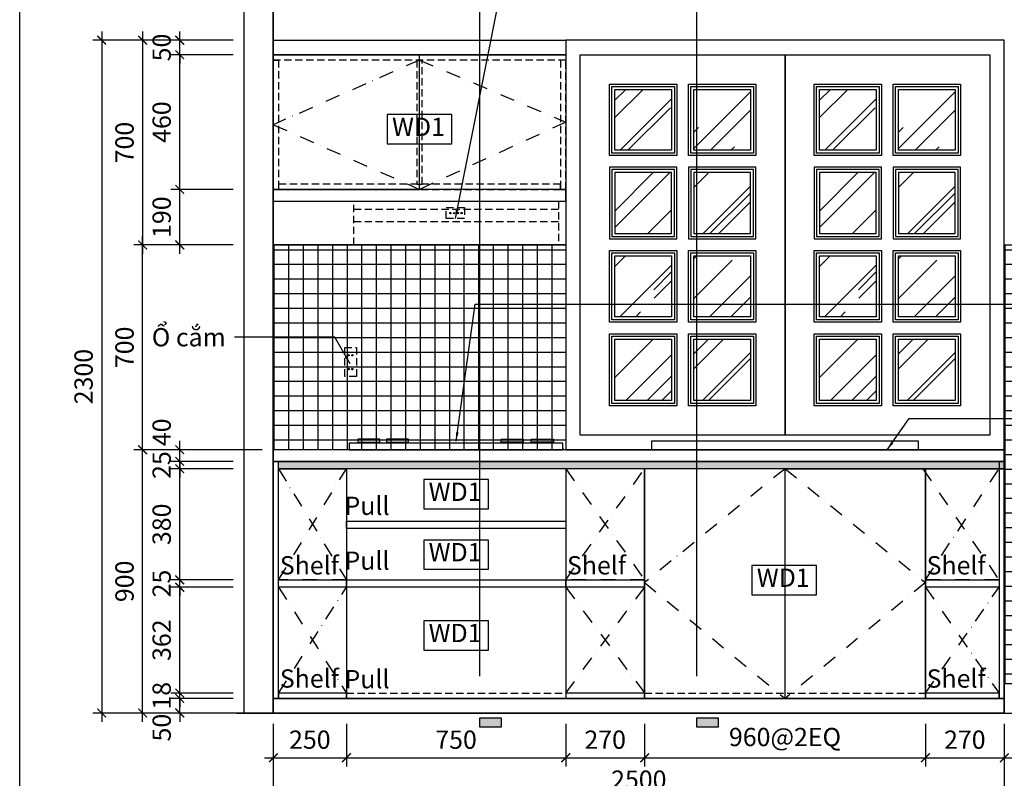
# Model space of a CAD drawing. Units: millimetres. Extents: x -2198 to 217801, y -37915 to 121750.
# Drawn here: x 44357 to 47724, y -35054 to -32461 of the extents above; entities that cross this region are included whole.
import ezdxf
from ezdxf.enums import TextEntityAlignment as Align

# ---------------------------------------------------------------- set-up
doc = ezdxf.new("R2010")
doc.units = ezdxf.units.MM
doc.header["$LTSCALE"] = 100
doc.header["$MEASUREMENT"] = 0
doc.header["$PDMODE"] = 3
for name, pattern in [('CENTER', [2, 1.25, -0.25, 0.25, -0.25]), ('DASHDOT', [1, 0.5, -0.25, 0, -0.25]), ('HIDDEN', [0.375, 0.25, -0.125]), ('PHANTOM', [2.5, 1.25, -0.25, 0.25, -0.25, 0.25, -0.25])]:
    doc.linetypes.add(name, pattern=pattern)
for name, color, linetype in [('A-Dims', 1, 'Continuous'), ('A-Door', 2, 'Continuous'), ('A-Door-Sill', 2, 'Continuous'), ('A-Hatch', 8, 'Continuous'), ('A-Sect-Conc', 7, 'Continuous'), ('A-Sswr-Pipe', 6, 'PHANTOM'), ('A-Symb', 30, 'Continuous'), ('A-Wall', 7, 'Continuous'), ('I-Elev-Medium', 3, 'Continuous'), ('I-Elev-Patt', 8, 'Continuous'), ('I-Elev-Thin', 2, 'Continuous'), ('I-Fur', 23, 'Continuous'), ('I-Symb', 30, 'Continuous'), ('I-Text-VN', 7, 'Continuous')]:
    doc.layers.add(name, color=color, linetype=linetype)
doc.styles.add('DCIC', font='ARIAL.TTF')
doc.styles.add('DCIC-DIM', font='ARIAL.TTF', dxfattribs={"width": 0.8})
doc.styles.add('ICIC', font='ARIAL.TTF')
doc.dimstyles.new('DCIC-25', dxfattribs={"dimscale": 25, "dimtxt": 2.5, "dimasz": 1.2, "dimexe": 1.2, "dimexo": 1.5, "dimgap": 1.2, "dimtad": 1, "dimdec": 0, "dimzin": 12, "dimdsep": 46, "dimtxsty": 'DCIC-DIM', "dimblk1": 'ARCHTICK', "dimblk2": 'ARCHTICK', "dimsah": 1, "dimcen": 1.5, "dimdle": 1.2, "dimclrd": 256, "dimclre": 256, "dimclrt": 7, "dimadec": 3, "dimazin": 3, "dimtm": 1e-09, "dimtfac": 0.416667, "dimtdec": 0, "dimtix": 1, "dimtmove": 2, "dimatfit": 3, "dimfxl": 0, "dimtolj": 1, "dimtzin": 0, "dimlwd": -1, "dimlwe": -1, "dimarcsym": 0})
pattern_1 = [(90, (16327.033, -135596.97), (-50, 1e-14), []), (180, (16327.033, -135596.97), (-1e-14, -50), [])]

# ---------------------------------------------------------------- blocks, each defined once
blk = doc.blocks.new('_ARCHTICK')
at = {"color": 0, "linetype": 'ByBlock', "const_width": 0.15}
blk.add_lwpolyline([(-0.5, -0.5), (0.5, 0.5)], dxfattribs=at)
blk = doc.blocks.new('*D1345')
at = {"layer": 'A-Dims'}
for p, q in [((44776.9, -33960.8), (44776.9, -33200.8)), ((45086.3, -33230.8), (44746.9, -33230.8)), ((45086.3, -33930.8), (44746.9, -33930.8))]:
    blk.add_line(p, q, dxfattribs=at)
at = {"layer": 'Defpoints', "color": 0}
for p in [(44776.9, -33230.8), (45123.8, -33230.8), (45123.8, -33930.8)]:
    blk.add_point(p, dxfattribs=at)
at = {"layer": 'A-Dims', "xscale": 30, "yscale": 30, "zscale": 30}
for p, rotation in [((44776.9, -33230.8), 90), ((44776.9, -33930.8), 270)]:
    blk.add_blockref('_ARCHTICK', p, dxfattribs=dict(at, rotation=rotation))
at = {"layer": 'A-Dims', "color": 7, "insert": (44715, -33580.8), "char_height": 62.5, "attachment_point": 5, "rotation": 90, "style": 'DCIC-DIM'}
blk.add_mtext('\\A1;700', dxfattribs=at)
blk = doc.blocks.new('*D1346')
at = {"layer": 'A-Dims'}
for p, q in [((44903.9, -33260.8), (44903.9, -33010.8)), ((45086.3, -33040.8), (44873.9, -33040.8)), ((45086.3, -33230.8), (44873.9, -33230.8))]:
    blk.add_line(p, q, dxfattribs=at)
at = {"layer": 'Defpoints', "color": 0}
for p in [(44903.9, -33040.8), (45123.8, -33040.8), (45123.8, -33230.8)]:
    blk.add_point(p, dxfattribs=at)
at = {"layer": 'A-Dims', "xscale": 30, "yscale": 30, "zscale": 30}
for p, rotation in [((44903.9, -33040.8), 90), ((44903.9, -33230.8), 270)]:
    blk.add_blockref('_ARCHTICK', p, dxfattribs=dict(at, rotation=rotation))
at = {"layer": 'A-Dims', "color": 7, "insert": (44842, -33135.8), "char_height": 62.5, "attachment_point": 5, "rotation": 90, "style": 'DCIC-DIM'}
blk.add_mtext('\\A1;190', dxfattribs=at)
blk = doc.blocks.new('*D1347')
at = {"layer": 'A-Dims'}
for p, q in [((44903.9, -33070.8), (44903.9, -32550.8)), ((45086.3, -32580.8), (44873.9, -32580.8)), ((45086.3, -33040.8), (44873.9, -33040.8))]:
    blk.add_line(p, q, dxfattribs=at)
at = {"layer": 'Defpoints', "color": 0}
for p in [(44903.9, -32580.8), (45123.8, -32580.8), (45123.8, -33040.8)]:
    blk.add_point(p, dxfattribs=at)
at = {"layer": 'A-Dims', "xscale": 30, "yscale": 30, "zscale": 30}
for p, rotation in [((44903.9, -32580.8), 90), ((44903.9, -33040.8), 270)]:
    blk.add_blockref('_ARCHTICK', p, dxfattribs=dict(at, rotation=rotation))
at = {"layer": 'A-Dims', "color": 7, "insert": (44842, -32810.8), "char_height": 62.5, "attachment_point": 5, "rotation": 90, "style": 'DCIC-DIM'}
blk.add_mtext('\\A1;460', dxfattribs=at)
blk = doc.blocks.new('*D1348')
at = {"layer": 'A-Dims'}
for p, q in [((44903.9, -32530.8), (44903.9, -32500.8)), ((45086.3, -32530.8), (44873.9, -32530.8)), ((44903.9, -32580.8), (44903.9, -32530.8)), ((45086.3, -32580.8), (44873.9, -32580.8)), ((44903.9, -32580.8), (44903.9, -32610.8))]:
    blk.add_line(p, q, dxfattribs=at)
at = {"layer": 'Defpoints', "color": 0}
for p in [(44903.9, -32530.8), (45123.8, -32530.8), (45123.8, -32580.8)]:
    blk.add_point(p, dxfattribs=at)
at = {"layer": 'A-Dims', "xscale": 30, "yscale": 30, "zscale": 30}
for p, rotation in [((44903.9, -32530.8), 270), ((44903.9, -32580.8), 90)]:
    blk.add_blockref('_ARCHTICK', p, dxfattribs=dict(at, rotation=rotation))
at = {"layer": 'A-Dims', "color": 7, "insert": (44842, -32555.8), "char_height": 62.5, "attachment_point": 5, "rotation": 90, "style": 'DCIC-DIM'}
blk.add_mtext('\\A1;50', dxfattribs=at)
blk = doc.blocks.new('*D1349')
at = {"layer": 'A-Dims'}
for p, q in [((44776.9, -32500.8), (44776.9, -33260.8)), ((45086.3, -32530.8), (44746.9, -32530.8)), ((45086.3, -33230.8), (44746.9, -33230.8))]:
    blk.add_line(p, q, dxfattribs=at)
at = {"layer": 'Defpoints', "color": 0}
for p in [(45123.8, -32530.8), (44776.9, -33230.8), (45123.8, -33230.8)]:
    blk.add_point(p, dxfattribs=at)
at = {"layer": 'A-Dims', "xscale": 30, "yscale": 30, "zscale": 30}
for p, rotation in [((44776.9, -32530.8), 90), ((44776.9, -33230.8), 270)]:
    blk.add_blockref('_ARCHTICK', p, dxfattribs=dict(at, rotation=rotation))
at = {"layer": 'A-Dims', "color": 7, "insert": (44715, -32880.8), "char_height": 62.5, "attachment_point": 5, "rotation": 90, "style": 'DCIC-DIM'}
blk.add_mtext('\\A1;700', dxfattribs=at)
blk = doc.blocks.new('*U1334')
h = blk.add_hatch(color=256)
h.paths.add_polyline_path([(0, -5), (0, -7.07), (3.54, -3.54, -0.198912)])
h.paths.add_polyline_path([(3.54, -3.54), (7.07, 0), (3.54, 3.54, -0.198912), (5, 0, -0.198912)])
h.paths.add_polyline_path([(3.54, 3.54), (0, 7.07), (0, 5, -0.198912)])
blk.add_hatch(color=256).paths.add_polyline_path([(0, -135.76), (0, -136.96), (3, -136.96), (3, -135.76)])
for p, q in [((5.5, 0), (-5.5, 0)), ((0, 0), (0, -5.5))]:
    blk.add_line(p, q)
blk.add_lwpolyline([(0, -5), (0, -7.07), (7.07, 0), (0, 7.07), (0, 5)])
blk.add_lwpolyline([(0, -135.76), (0, -136.96), (3, -136.96), (3, -135.76)], close=True)
blk.add_circle((0, 0), 5)
at = {"layer": 'A-Sect-Conc', "linetype": 'CENTER'}
blk.add_line((0, -5), (0, -136.96), dxfattribs=at)
at = {"style": 'ICIC', "flags": 8}
blk.add_attdef('NO', text='', height=2.5, dxfattribs=at).set_placement((0, 2.25), align=Align.MIDDLE)
blk.add_attdef('41', text='', height=2, dxfattribs=at).set_placement((-0.5, -1.8), align=Align.MIDDLE_RIGHT)
blk.add_attdef('01', text='', height=2, dxfattribs=at).set_placement((0.5, -1.8), align=Align.MIDDLE_LEFT)
blk = doc.blocks.new('A$C618B2FA8')
at = {"layer": 'A-Hatch'}
h = blk.add_hatch(dxfattribs=at)
h.set_pattern_fill('AR-RROOF', color=256, scale=200, angle=45, style=0)
h.set_pattern_definition([(45, (-1332, 218), (169.706, 452.55), [3000, -400, 1000, -200]), (45, (-1214.62, 476.8), (-329.51, 46.67), [600, -66, 1200, -150]), (45, (-1381.5, 408.92), (640.639, 830.143), [1600, -280, 800, -200])])
h.paths.add_polyline_path([(-1332, 378.4), (-1332, 168), (-1138, 168), (-1138, 378.4)])
h.paths.add_polyline_path([(-1138, 454.4), (-1138, 662.9), (-1332, 662.9), (-1332, 454.4)])
h.paths.add_polyline_path([(-1138, 738.9), (-1138, 947.5), (-1332, 947.5), (-1332, 738.9)])
h.paths.add_polyline_path([(-1138, 1023.5), (-1138, 1232), (-1332, 1232), (-1332, 1023.5)])
h.paths.add_polyline_path([(-868, 1023.5), (-868, 1232), (-1062, 1232), (-1062, 1023.5)])
h.paths.add_polyline_path([(-1062, 738.9), (-868, 738.9), (-868, 947.5), (-1062, 947.5)])
h.paths.add_polyline_path([(-1062, 662.9), (-1062, 454.4), (-868, 454.4), (-868, 662.9)])
h.paths.add_polyline_path([(-1062, 168), (-868, 168), (-868, 378.4), (-1062, 378.4)])
h = blk.add_hatch(dxfattribs=at)
h.set_pattern_fill('AR-RROOF', color=256, scale=200, angle=45, style=0)
h.set_pattern_definition([(45, (-632, 218), (169.706, 452.55), [3000, -400, 1000, -200]), (45, (-514.62, 476.8), (-329.51, 46.67), [600, -66, 1200, -150]), (45, (-681.5, 408.92), (640.639, 830.143), [1600, -280, 800, -200])])
h.paths.add_polyline_path([(-632, 378.4), (-632, 168), (-438, 168), (-438, 378.4)])
h.paths.add_polyline_path([(-438, 454.4), (-438, 662.9), (-632, 662.9), (-632, 454.4)])
h.paths.add_polyline_path([(-438, 738.9), (-438, 947.5), (-632, 947.5), (-632, 738.9)])
h.paths.add_polyline_path([(-438, 1023.5), (-438, 1232), (-632, 1232), (-632, 1023.5)])
h.paths.add_polyline_path([(-168, 1023.5), (-168, 1232), (-362, 1232), (-362, 1023.5)])
h.paths.add_polyline_path([(-362, 738.9), (-168, 738.9), (-168, 947.5), (-362, 947.5)])
h.paths.add_polyline_path([(-362, 662.9), (-362, 454.4), (-168, 454.4), (-168, 662.9)])
h.paths.add_polyline_path([(-362, 168), (-168, 168), (-168, 378.4), (-362, 378.4)])
at = {"layer": 'A-Door'}
for points in [[(-1350, 1250), (-1120, 1250), (-1120, 1005.5), (-1350, 1005.5)], [(-1080, 1250), (-850, 1250), (-850, 1005.5), (-1080, 1005.5)], [(-650, 1250), (-420, 1250), (-420, 1005.5), (-650, 1005.5)], [(-380, 1250), (-150, 1250), (-150, 1005.5), (-380, 1005.5)], [(-1350, 720.9), (-1120, 720.9), (-1120, 965.5), (-1350, 965.5)], [(-1080, 720.9), (-850, 720.9), (-850, 965.5), (-1080, 965.5)], [(-650, 720.9), (-420, 720.9), (-420, 965.5), (-650, 965.5)], [(-380, 720.9), (-150, 720.9), (-150, 965.5), (-380, 965.5)], [(-1350, 680.9), (-1120, 680.9), (-1120, 436.4), (-1350, 436.4)], [(-1080, 680.9), (-850, 680.9), (-850, 436.4), (-1080, 436.4)], [(-650, 680.9), (-420, 680.9), (-420, 436.4), (-650, 436.4)], [(-380, 680.9), (-150, 680.9), (-150, 436.4), (-380, 436.4)], [(-1350, 396.4), (-1120, 396.4), (-1120, 150), (-1350, 150)], [(-1080, 396.4), (-850, 396.4), (-850, 150), (-1080, 150)], [(-650, 396.4), (-420, 396.4), (-420, 150), (-650, 150)], [(-380, 396.4), (-150, 396.4), (-150, 150), (-380, 150)]]:
    blk.add_lwpolyline(points, close=True, dxfattribs=at)
at = {"layer": 'A-Hatch'}
for points in [[(-1342, 1242), (-1128, 1242), (-1128, 1013.5), (-1342, 1013.5)], [(-1332, 1232), (-1138, 1232), (-1138, 1023.5), (-1332, 1023.5)], [(-1072, 1242), (-858, 1242), (-858, 1013.5), (-1072, 1013.5)], [(-1062, 1232), (-868, 1232), (-868, 1023.5), (-1062, 1023.5)], [(-642, 1242), (-428, 1242), (-428, 1013.5), (-642, 1013.5)], [(-632, 1232), (-438, 1232), (-438, 1023.5), (-632, 1023.5)], [(-372, 1242), (-158, 1242), (-158, 1013.5), (-372, 1013.5)], [(-362, 1232), (-168, 1232), (-168, 1023.5), (-362, 1023.5)], [(-1342, 728.9), (-1128, 728.9), (-1128, 957.5), (-1342, 957.5)], [(-1332, 738.9), (-1138, 738.9), (-1138, 947.5), (-1332, 947.5)], [(-1072, 728.9), (-858, 728.9), (-858, 957.5), (-1072, 957.5)], [(-1062, 738.9), (-868, 738.9), (-868, 947.5), (-1062, 947.5)], [(-642, 728.9), (-428, 728.9), (-428, 957.5), (-642, 957.5)], [(-632, 738.9), (-438, 738.9), (-438, 947.5), (-632, 947.5)], [(-372, 728.9), (-158, 728.9), (-158, 957.5), (-372, 957.5)], [(-362, 738.9), (-168, 738.9), (-168, 947.5), (-362, 947.5)], [(-1342, 672.9), (-1128, 672.9), (-1128, 444.4), (-1342, 444.4)], [(-1332, 662.9), (-1138, 662.9), (-1138, 454.4), (-1332, 454.4)], [(-1072, 672.9), (-858, 672.9), (-858, 444.4), (-1072, 444.4)], [(-1062, 662.9), (-868, 662.9), (-868, 454.4), (-1062, 454.4)], [(-642, 672.9), (-428, 672.9), (-428, 444.4), (-642, 444.4)], [(-632, 662.9), (-438, 662.9), (-438, 454.4), (-632, 454.4)], [(-372, 672.9), (-158, 672.9), (-158, 444.4), (-372, 444.4)], [(-362, 662.9), (-168, 662.9), (-168, 454.4), (-362, 454.4)], [(-1342, 388.4), (-1128, 388.4), (-1128, 158), (-1342, 158)], [(-1332, 378.4), (-1138, 378.4), (-1138, 168), (-1332, 168)], [(-1072, 388.4), (-858, 388.4), (-858, 158), (-1072, 158)], [(-1062, 378.4), (-868, 378.4), (-868, 168), (-1062, 168)], [(-642, 388.4), (-428, 388.4), (-428, 158), (-642, 158)], [(-632, 378.4), (-438, 378.4), (-438, 168), (-632, 168)], [(-372, 388.4), (-158, 388.4), (-158, 158), (-372, 158)], [(-362, 378.4), (-168, 378.4), (-168, 168), (-362, 168)]]:
    blk.add_lwpolyline(points, close=True, dxfattribs=at)
at = {"layer": 'I-Elev-Medium'}
blk.add_lwpolyline([(-1500, 0), (0, 0), (0, 1400), (-1500, 1400)], close=True, dxfattribs=at)
for points in [[(-1450, 50), (-1450, 1350), (-750, 1350), (-750, 50), (-1450, 50), (-1450, 50)], [(-1450, 1350), (-50, 1350)], [(-750, 50), (-750, 1350), (-50, 1350), (-50, 50), (-750, 50), (-750, 50)]]:
    blk.add_lwpolyline(points, dxfattribs=at)
blk = doc.blocks.new('WD1')
blk.add_lwpolyline([(0, 0), (8.84, 0), (8.84, 4), (0, 4)], close=True)
at = {"insert": (4.28, 2.01), "char_height": 2.5, "attachment_point": 5, "style": 'DCIC'}
blk.add_mtext('WD1', dxfattribs=at)
blk = doc.blocks.new('*D1353')
at = {"layer": 'A-Dims'}
for p, q in [((44637, -32500.8), (44637, -34860.8)), ((45086.3, -32530.8), (44607, -32530.8)), ((45086.3, -34830.8), (44607, -34830.8))]:
    blk.add_line(p, q, dxfattribs=at)
at = {"layer": 'Defpoints', "color": 0}
for p in [(45123.8, -32530.8), (44637, -34830.8), (45123.8, -34830.8)]:
    blk.add_point(p, dxfattribs=at)
at = {"layer": 'A-Dims', "xscale": 30, "yscale": 30, "zscale": 30}
for p, rotation in [((44637, -32530.8), 90), ((44637, -34830.8), 270)]:
    blk.add_blockref('_ARCHTICK', p, dxfattribs=dict(at, rotation=rotation))
at = {"layer": 'A-Dims', "color": 7, "insert": (44575, -33680.8), "char_height": 62.5, "attachment_point": 5, "rotation": 90, "style": 'DCIC-DIM'}
blk.add_mtext('\\A1;2300', dxfattribs=at)
blk = doc.blocks.new('MAYHUT')
at = {"linetype": 'HIDDEN'}
for p, q in [((700, 120.7), (0, 120.7)), ((700, 79), (0, 79))]:
    blk.add_line(p, q, dxfattribs=at)
blk.add_lwpolyline([(0, 150), (700, 150), (700, 0), (0, 0)], close=True, dxfattribs=at)
at = {"linetype": 'Continuous'}
for centre in [(330.8, 109), (343.6, 109), (356.4, 109), (369.2, 109)]:
    blk.add_circle(centre, 2.26, dxfattribs=at)
blk = doc.blocks.new('*D1355')
at = {"layer": 'A-Dims'}
for p, q in [((45223.8, -34868.3), (45223.8, -35013.9)), ((45473.8, -34868.3), (45473.8, -35013.9)), ((45193.8, -34983.9), (45503.8, -34983.9))]:
    blk.add_line(p, q, dxfattribs=at)
at = {"layer": 'Defpoints', "color": 0}
for p in [(45223.8, -34830.8), (45473.8, -34830.8), (45473.8, -34983.9)]:
    blk.add_point(p, dxfattribs=at)
at = {"layer": 'A-Dims', "xscale": 30, "yscale": 30, "zscale": 30, "rotation": 180}
blk.add_blockref('_ARCHTICK', (45223.8, -34983.9), dxfattribs=at)
at = {"layer": 'A-Dims', "xscale": 30, "yscale": 30, "zscale": 30}
blk.add_blockref('_ARCHTICK', (45473.8, -34983.9), dxfattribs=at)
at = {"layer": 'A-Dims', "color": 7, "insert": (45348.8, -34922), "char_height": 62.5, "attachment_point": 5, "style": 'DCIC-DIM'}
blk.add_mtext('\\A1;250', dxfattribs=at)
blk = doc.blocks.new('wdwdwd')
for p, q in [((-321.4, 36.1), (-321.4, 26.2)), ((-245.9, 36.1), (-321.4, 36.1)), ((-245.9, 26.2), (-245.9, 36.1)), ((-222.9, 36.1), (-222.9, 26.2)), ((-147.4, 36.1), (-222.9, 36.1)), ((-147.4, 26.2), (-147.4, 36.1)), ((168.8, 26.2), (168.8, 36.1)), ((168.8, 36.1), (244.3, 36.1)), ((244.3, 36.1), (244.3, 26.2)), ((272.4, 36.1), (347.9, 36.1)), ((272.4, 26.2), (272.4, 36.1)), ((347.9, 36.1), (347.9, 26.2)), ((380, 22.5), (-350, 22.5)), ((-345.2, 5.3), (-345.2, 5.3)), ((-321.4, 26.2), (-245.9, 26.2)), ((-222.9, 26.2), (-147.4, 26.2)), ((244.3, 26.2), (168.8, 26.2)), ((347.9, 26.2), (272.4, 26.2)), ((380, 5), (380, 0))]:
    blk.add_line(p, q)
blk.add_lwpolyline([(-350, 0), (380, 0), (380, 22.5), (-350, 22.5)], close=True)
blk = doc.blocks.new('*D1356')
at = {"layer": 'A-Dims'}
for p, q in [((45086.3, -34780.8), (44873.9, -34780.8)), ((44903.9, -34780.8), (44903.9, -34750.8)), ((44903.9, -34830.8), (44903.9, -34780.8)), ((45086.3, -34830.8), (44873.9, -34830.8)), ((44903.9, -34830.8), (44903.9, -34860.8))]:
    blk.add_line(p, q, dxfattribs=at)
at = {"layer": 'Defpoints', "color": 0}
for p in [(44903.9, -34780.8), (45123.8, -34780.8), (45123.8, -34830.8)]:
    blk.add_point(p, dxfattribs=at)
at = {"layer": 'A-Dims', "xscale": 30, "yscale": 30, "zscale": 30}
for p, rotation in [((44903.9, -34780.8), 270), ((44903.9, -34830.8), 90)]:
    blk.add_blockref('_ARCHTICK', p, dxfattribs=dict(at, rotation=rotation))
at = {"layer": 'A-Dims', "color": 7, "insert": (44842, -34880.8), "char_height": 62.5, "attachment_point": 5, "rotation": 90, "style": 'DCIC-DIM'}
blk.add_mtext('\\A1;50', dxfattribs=at)
blk = doc.blocks.new('*D1357')
at = {"layer": 'A-Dims'}
for p, q in [((44903.9, -34762.8), (44903.9, -34732.8)), ((45086.3, -34762.8), (44873.9, -34762.8)), ((45086.3, -34780.8), (44873.9, -34780.8)), ((44903.9, -34780.8), (44903.9, -34762.8)), ((44903.9, -34780.8), (44903.9, -34810.8))]:
    blk.add_line(p, q, dxfattribs=at)
at = {"layer": 'Defpoints', "color": 0}
for p in [(44903.9, -34762.8), (45123.8, -34762.8), (45123.8, -34780.8)]:
    blk.add_point(p, dxfattribs=at)
at = {"layer": 'A-Dims', "xscale": 30, "yscale": 30, "zscale": 30}
for p, rotation in [((44903.9, -34762.8), 270), ((44903.9, -34780.8), 90)]:
    blk.add_blockref('_ARCHTICK', p, dxfattribs=dict(at, rotation=rotation))
at = {"layer": 'A-Dims', "color": 7, "insert": (44842, -34771.8), "char_height": 62.5, "attachment_point": 5, "rotation": 90, "style": 'DCIC-DIM'}
blk.add_mtext('\\A1;18', dxfattribs=at)
blk = doc.blocks.new('*D1358')
at = {"layer": 'A-Dims'}
for p, q in [((44903.9, -34792.8), (44903.9, -34370.8)), ((45086.3, -34400.8), (44873.9, -34400.8)), ((45086.3, -34762.8), (44873.9, -34762.8))]:
    blk.add_line(p, q, dxfattribs=at)
at = {"layer": 'Defpoints', "color": 0}
for p in [(44903.9, -34400.8), (45123.8, -34400.8), (45123.8, -34762.8)]:
    blk.add_point(p, dxfattribs=at)
at = {"layer": 'A-Dims', "xscale": 30, "yscale": 30, "zscale": 30}
for p, rotation in [((44903.9, -34400.8), 90), ((44903.9, -34762.8), 270)]:
    blk.add_blockref('_ARCHTICK', p, dxfattribs=dict(at, rotation=rotation))
at = {"layer": 'A-Dims', "color": 7, "insert": (44842, -34581.8), "char_height": 62.5, "attachment_point": 5, "rotation": 90, "style": 'DCIC-DIM'}
blk.add_mtext('\\A1;362', dxfattribs=at)
blk = doc.blocks.new('*D1359')
at = {"layer": 'A-Dims'}
for p, q in [((44903.9, -34375.8), (44903.9, -34345.8)), ((45086.3, -34375.8), (44873.9, -34375.8)), ((44903.9, -34400.8), (44903.9, -34375.8)), ((45086.3, -34400.8), (44873.9, -34400.8)), ((44903.9, -34400.8), (44903.9, -34430.8))]:
    blk.add_line(p, q, dxfattribs=at)
at = {"layer": 'Defpoints', "color": 0}
for p in [(44903.9, -34375.8), (45123.8, -34375.8), (45123.8, -34400.8)]:
    blk.add_point(p, dxfattribs=at)
at = {"layer": 'A-Dims', "xscale": 30, "yscale": 30, "zscale": 30}
for p, rotation in [((44903.9, -34375.8), 270), ((44903.9, -34400.8), 90)]:
    blk.add_blockref('_ARCHTICK', p, dxfattribs=dict(at, rotation=rotation))
at = {"layer": 'A-Dims', "color": 7, "insert": (44842, -34388.3), "char_height": 62.5, "attachment_point": 5, "rotation": 90, "style": 'DCIC-DIM'}
blk.add_mtext('\\A1;25', dxfattribs=at)
blk = doc.blocks.new('*D1360')
at = {"layer": 'A-Dims'}
for p, q in [((44903.9, -33970.8), (44903.9, -33940.8)), ((45086.3, -33970.8), (44873.9, -33970.8)), ((44903.9, -33995.8), (44903.9, -33970.8)), ((45086.3, -33995.8), (44873.9, -33995.8)), ((44903.9, -33995.8), (44903.9, -34025.8))]:
    blk.add_line(p, q, dxfattribs=at)
at = {"layer": 'Defpoints', "color": 0}
for p in [(44903.9, -33970.8), (45123.8, -33970.8), (45123.8, -33995.8)]:
    blk.add_point(p, dxfattribs=at)
at = {"layer": 'A-Dims', "xscale": 30, "yscale": 30, "zscale": 30}
for p, rotation in [((44903.9, -33970.8), 270), ((44903.9, -33995.8), 90)]:
    blk.add_blockref('_ARCHTICK', p, dxfattribs=dict(at, rotation=rotation))
at = {"layer": 'A-Dims', "color": 7, "insert": (44842, -33983.3), "char_height": 62.5, "attachment_point": 5, "rotation": 90, "style": 'DCIC-DIM'}
blk.add_mtext('\\A1;25', dxfattribs=at)
blk = doc.blocks.new('*D1361')
at = {"layer": 'A-Dims'}
for p, q in [((44903.9, -33930.8), (44903.9, -33900.8)), ((45086.3, -33930.8), (44873.9, -33930.8)), ((44903.9, -33970.8), (44903.9, -33930.8)), ((45086.3, -33970.8), (44873.9, -33970.8)), ((44903.9, -33970.8), (44903.9, -34000.8))]:
    blk.add_line(p, q, dxfattribs=at)
at = {"layer": 'Defpoints', "color": 0}
for p in [(44903.9, -33930.8), (45123.8, -33930.8), (45123.8, -33970.8)]:
    blk.add_point(p, dxfattribs=at)
at = {"layer": 'A-Dims', "xscale": 30, "yscale": 30, "zscale": 30}
for p, rotation in [((44903.9, -33930.8), 270), ((44903.9, -33970.8), 90)]:
    blk.add_blockref('_ARCHTICK', p, dxfattribs=dict(at, rotation=rotation))
at = {"layer": 'A-Dims', "color": 7, "insert": (44842, -33871.4), "char_height": 62.5, "attachment_point": 5, "rotation": 90, "style": 'DCIC-DIM'}
blk.add_mtext('\\A1;40', dxfattribs=at)
blk = doc.blocks.new('*D1362')
at = {"layer": 'A-Dims'}
for p, q in [((46223.8, -34868.3), (46223.8, -35013.9)), ((46493.8, -34868.3), (46493.8, -35013.9)), ((46193.8, -34983.9), (46523.8, -34983.9))]:
    blk.add_line(p, q, dxfattribs=at)
at = {"layer": 'Defpoints', "color": 0}
for p in [(46223.8, -34830.8), (46493.8, -34830.8), (46493.8, -34983.9)]:
    blk.add_point(p, dxfattribs=at)
at = {"layer": 'A-Dims', "xscale": 30, "yscale": 30, "zscale": 30, "rotation": 180}
blk.add_blockref('_ARCHTICK', (46223.8, -34983.9), dxfattribs=at)
at = {"layer": 'A-Dims', "xscale": 30, "yscale": 30, "zscale": 30}
blk.add_blockref('_ARCHTICK', (46493.8, -34983.9), dxfattribs=at)
at = {"layer": 'A-Dims', "color": 7, "insert": (46358.8, -34922), "char_height": 62.5, "attachment_point": 5, "style": 'DCIC-DIM'}
blk.add_mtext('\\A1;270', dxfattribs=at)
blk = doc.blocks.new('*D1363')
at = {"layer": 'A-Dims'}
for p, q in [((46493.8, -34868.3), (46493.8, -35013.9)), ((47453.8, -34868.3), (47453.8, -35013.9)), ((46463.8, -34983.9), (47483.8, -34983.9))]:
    blk.add_line(p, q, dxfattribs=at)
at = {"layer": 'Defpoints', "color": 0}
for p in [(46493.8, -34830.8), (47453.8, -34830.8), (47453.8, -34983.9)]:
    blk.add_point(p, dxfattribs=at)
at = {"layer": 'A-Dims', "xscale": 30, "yscale": 30, "zscale": 30, "rotation": 180}
blk.add_blockref('_ARCHTICK', (46493.8, -34983.9), dxfattribs=at)
at = {"layer": 'A-Dims', "xscale": 30, "yscale": 30, "zscale": 30}
blk.add_blockref('_ARCHTICK', (47453.8, -34983.9), dxfattribs=at)
at = {"layer": 'A-Dims', "color": 7, "insert": (46973.8, -34912.9), "char_height": 62.5, "attachment_point": 5, "style": 'DCIC-DIM'}
blk.add_mtext('\\A1;960@2EQ', dxfattribs=at)
blk = doc.blocks.new('*D1364')
at = {"layer": 'A-Dims'}
for p, q in [((47453.8, -34868.3), (47453.8, -35013.9)), ((47723.8, -34868.3), (47723.8, -35013.9)), ((47423.8, -34983.9), (47753.8, -34983.9))]:
    blk.add_line(p, q, dxfattribs=at)
at = {"layer": 'Defpoints', "color": 0}
for p in [(47453.8, -34830.8), (47723.8, -34830.8), (47723.8, -34983.9)]:
    blk.add_point(p, dxfattribs=at)
at = {"layer": 'A-Dims', "xscale": 30, "yscale": 30, "zscale": 30, "rotation": 180}
blk.add_blockref('_ARCHTICK', (47453.8, -34983.9), dxfattribs=at)
at = {"layer": 'A-Dims', "xscale": 30, "yscale": 30, "zscale": 30}
blk.add_blockref('_ARCHTICK', (47723.8, -34983.9), dxfattribs=at)
at = {"layer": 'A-Dims', "color": 7, "insert": (47588.8, -34922), "char_height": 62.5, "attachment_point": 5, "style": 'DCIC-DIM'}
blk.add_mtext('\\A1;270', dxfattribs=at)
blk = doc.blocks.new('pull')
at = {"layer": 'I-Text-VN', "color": 7, "insert": (132.7, 0), "char_height": 62.5, "attachment_point": 9, "style": 'DCIC'}
blk.add_mtext('Pull', dxfattribs=at)
blk = doc.blocks.new('*D1365')
at = {"layer": 'A-Dims'}
for p, q in [((44903.9, -34405.8), (44903.9, -33965.8)), ((45086.3, -33995.8), (44873.9, -33995.8)), ((45086.3, -34375.8), (44873.9, -34375.8))]:
    blk.add_line(p, q, dxfattribs=at)
at = {"layer": 'Defpoints', "color": 0}
for p in [(44903.9, -33995.8), (45123.8, -33995.8), (45123.8, -34375.8)]:
    blk.add_point(p, dxfattribs=at)
at = {"layer": 'A-Dims', "xscale": 30, "yscale": 30, "zscale": 30}
for p, rotation in [((44903.9, -33995.8), 90), ((44903.9, -34375.8), 270)]:
    blk.add_blockref('_ARCHTICK', p, dxfattribs=dict(at, rotation=rotation))
at = {"layer": 'A-Dims', "color": 7, "insert": (44842, -34185.8), "char_height": 62.5, "attachment_point": 5, "rotation": 90, "style": 'DCIC-DIM'}
blk.add_mtext('\\A1;380', dxfattribs=at)
blk = doc.blocks.new('shelf')
at = {"layer": 'I-Text-VN', "color": 7, "linetype": 'ByBlock', "insert": (0, 32.3), "char_height": 62.5, "width": 868.791, "attachment_point": 4, "style": 'DCIC'}
blk.add_mtext('Shelf', dxfattribs=at)
blk = doc.blocks.new('*D1404')
at = {"layer": 'A-Dims'}
for p, q in [((45473.8, -34868.3), (45473.8, -35013.9)), ((46223.8, -34868.3), (46223.8, -35013.9)), ((45443.8, -34983.9), (46253.8, -34983.9))]:
    blk.add_line(p, q, dxfattribs=at)
at = {"layer": 'Defpoints', "color": 0}
for p in [(45473.8, -34830.8), (46223.8, -34830.8), (46223.8, -34983.9)]:
    blk.add_point(p, dxfattribs=at)
at = {"layer": 'A-Dims', "xscale": 30, "yscale": 30, "zscale": 30, "rotation": 180}
blk.add_blockref('_ARCHTICK', (45473.8, -34983.9), dxfattribs=at)
at = {"layer": 'A-Dims', "xscale": 30, "yscale": 30, "zscale": 30}
blk.add_blockref('_ARCHTICK', (46223.8, -34983.9), dxfattribs=at)
at = {"layer": 'A-Dims', "color": 7, "insert": (45848.8, -34922), "char_height": 62.5, "attachment_point": 5, "style": 'DCIC-DIM'}
blk.add_mtext('\\A1;750', dxfattribs=at)
blk = doc.blocks.new('*D1406')
at = {"layer": 'A-Dims'}
for p, q in [((45223.8, -34868.3), (45223.8, -35150.6)), ((47723.8, -34868.3), (47723.8, -35150.6)), ((45193.8, -35120.6), (47753.8, -35120.6))]:
    blk.add_line(p, q, dxfattribs=at)
at = {"layer": 'Defpoints', "color": 0}
for p in [(45223.8, -34830.8), (47723.8, -34830.8), (47723.8, -35120.6)]:
    blk.add_point(p, dxfattribs=at)
at = {"layer": 'A-Dims', "xscale": 30, "yscale": 30, "zscale": 30, "rotation": 180}
blk.add_blockref('_ARCHTICK', (45223.8, -35120.6), dxfattribs=at)
at = {"layer": 'A-Dims', "xscale": 30, "yscale": 30, "zscale": 30}
blk.add_blockref('_ARCHTICK', (47723.8, -35120.6), dxfattribs=at)
at = {"layer": 'A-Dims', "color": 7, "insert": (46473.8, -35058.7), "char_height": 62.5, "attachment_point": 5, "style": 'DCIC-DIM'}
blk.add_mtext('\\A1;2500', dxfattribs=at)
blk = doc.blocks.new('*D1411')
at = {"layer": 'A-Dims'}
for p, q in [((44776.9, -34860.8), (44776.9, -33900.8)), ((45186.3, -33930.8), (44746.9, -33930.8)), ((45186.3, -34830.8), (44746.9, -34830.8))]:
    blk.add_line(p, q, dxfattribs=at)
at = {"layer": 'Defpoints', "color": 0}
for p in [(44776.9, -33930.8), (45223.8, -33930.8), (45223.8, -34830.8)]:
    blk.add_point(p, dxfattribs=at)
at = {"layer": 'A-Dims', "xscale": 30, "yscale": 30, "zscale": 30}
for p, rotation in [((44776.9, -33930.8), 90), ((44776.9, -34830.8), 270)]:
    blk.add_blockref('_ARCHTICK', p, dxfattribs=dict(at, rotation=rotation))
at = {"layer": 'A-Dims', "color": 7, "insert": (44715, -34380.8), "char_height": 62.5, "attachment_point": 5, "rotation": 90, "style": 'DCIC-DIM'}
blk.add_mtext('\\A1;900', dxfattribs=at)

msp = doc.modelspace()

# ---------------------------------------------------------------- hatches: boundary and pattern name
at = {"layer": 'I-Elev-Patt', "linetype": 'ByBlock'}
h = msp.add_hatch(dxfattribs=at)
h.set_pattern_fill('ANSI37', color=256, scale=400, angle=45, style=0)
h.set_pattern_definition(pattern_1)
h.paths.add_polyline_path([(45223.823, -33230.8407), (46223.823, -33230.8407), (46223.823, -33930.8407), (45223.823, -33930.8407)])
h = msp.add_hatch(dxfattribs=at)
h.set_pattern_fill('ANSI37', color=256, scale=400, angle=45, style=0)
h.set_pattern_definition(pattern_1)
h.paths.add_polyline_path([(47723.823, -33230.8407), (48673.823, -33230.8407), (48673.823, -34730.8407), (47723.823, -34730.8407)])
at = {"layer": 'I-Elev-Patt'}
h = msp.add_hatch(dxfattribs=at)
h.set_pattern_fill('AR-SAND', color=256, scale=5, style=0)
h.set_pattern_definition([(37.5, (45223.823, -34020.841), (-0.314967, 9.63412), [0, -7.6, 0, -8.5, 0, -8.125]), (7.5, (45223.823, -34020.841), (8.848884, 14.11073), [0, -4.1, 0, -6.85, 0, -2.625]), (327.5, (45217.673, -34020.841), (15.57071, 0.028295), [0, -2.5, 0, -9, 0, -11.75]), (317.5, (45217.673, -34020.84), (15.03063, 4.38838), [0, -1.25, 0, -5.9, 0, -6.75])])
h.paths.add_polyline_path([(45241.823, -33970.8407), (47723.823, -33970.8407), (47723.823, -33995.8407), (45241.823, -33995.8407)])

# ---------------------------------------------------------------- linework, layer by layer
at = {"layer": 'A-Door-Sill'}
msp.add_line((46673.7553, -34830.8407), (47723.823, -34830.8407), dxfattribs=at)
at = {"layer": 'A-Sswr-Pipe', "linetype": 'ByBlock'}
for p, q in [((45099.6733, -34830.8407), (47780.5682, -34830.8407)), ((45124.2194, -34830.8407), (48906.8706, -34830.8407))]:
    msp.add_line(p, q, dxfattribs=at)
at = {"layer": 'A-Wall'}
for p, q in [((45123.823, -34830.8407), (45123.823, -31940.8407)), ((45223.823, -34830.8407), (45223.823, -31940.8407))]:
    msp.add_line(p, q, dxfattribs=at)
msp.add_lwpolyline([(45123.823, -31940.8407), (45223.823, -31940.8407), (45223.823, -34830.8407), (45123.823, -34830.8407)], close=True, dxfattribs=at)
at = {"layer": 'Defpoints'}
msp.add_lwpolyline([(44356.5262, -31048.5435), (53297.7112, -31048.5435), (53297.7112, -37914.6973), (44356.5262, -37914.6973)], close=True, dxfattribs=at)
at = {"layer": 'I-Elev-Medium'}
msp.add_line((47723.823, -33970.8407), (45233.823, -33970.8407), dxfattribs=at)
for points in [[(45223.823, -32530.8407), (46223.823, -32530.8407), (46223.823, -33230.8407), (45223.823, -33230.8407)], [(45223.823, -32580.8407), (46223.823, -32580.8407), (46223.823, -33040.8372), (45223.823, -33040.8372)], [(45223.823, -32580.8407), (46223.823, -32580.8407), (46223.823, -33230.8407), (45223.823, -33230.8407)], [(45723.823, -32580.8407), (45223.823, -32580.8407), (45223.823, -33040.8372), (45723.823, -33040.8372)], [(45723.823, -32580.8407), (46223.823, -32580.8407), (46223.823, -33040.8372), (45723.823, -33040.8372)], [(46223.823, -33040.8372), (45223.823, -33040.8372), (45223.823, -33080.8407), (46223.823, -33080.8407)], [(47723.823, -33930.8407), (45223.823, -33930.8407), (45223.823, -33970.8407), (47723.823, -33970.8407)], [(45241.823, -33970.8407), (45223.823, -33970.8407), (45223.823, -34780.8407), (45241.823, -34780.8407)], [(45241.823, -33970.8407), (47723.823, -33970.8407), (47723.823, -33995.8407), (45241.823, -33995.8407)], [(47723.823, -33970.8407), (47705.823, -33970.8407), (47705.823, -34780.8407), (47723.823, -34780.8407)], [(45241.823, -33995.8407), (45473.823, -33995.8407), (45473.823, -34780.8407), (45241.823, -34780.8407)], [(46493.823, -33995.8407), (46223.823, -33995.8407), (46223.823, -34780.8407), (46493.823, -34780.8407)], [(46493.823, -34780.8407), (46973.823, -34780.8407), (46973.823, -33995.8407), (46493.823, -33995.8407)], [(47453.823, -34780.8407), (46973.823, -34780.8407), (46973.823, -33995.8407), (47453.823, -33995.8407)], [(47453.823, -33995.8407), (47723.823, -33995.8407), (47723.823, -34780.8407), (47453.823, -34780.8407)], [(45473.823, -34175.0907), (46223.823, -34175.0907), (46223.823, -34200.0907), (45473.823, -34200.0907)], [(45241.823, -34375.8407), (45473.823, -34375.8407), (45473.823, -34400.8407), (45241.823, -34400.8407)], [(45473.823, -34375.8407), (46223.823, -34375.8407), (46223.823, -34400.8407), (45473.823, -34400.8407)], [(46223.823, -34375.8407), (46493.823, -34375.8407), (46493.823, -34400.8407), (46223.823, -34400.8407)], [(47453.823, -34375.8407), (47705.823, -34375.8407), (47705.823, -34400.8407), (47453.823, -34400.8407)], [(47723.823, -34780.8407), (45223.823, -34780.8407), (45223.823, -34830.8407), (47723.823, -34830.8407)], [(45223.823, -34780.8407), (47723.823, -34780.8407), (47723.823, -34830.8407), (45223.823, -34830.8407)], [(45241.823, -34780.8407), (45473.823, -34780.8407), (45473.823, -34762.8407), (45241.823, -34762.8407)], [(46223.823, -34780.8407), (46493.823, -34780.8407), (46493.823, -34762.8407), (46223.823, -34762.8407)], [(47453.823, -34780.8407), (47705.823, -34780.8407), (47705.823, -34762.8407), (47453.823, -34762.8407)]]:
    msp.add_lwpolyline(points, close=True, dxfattribs=at)
at = {"layer": 'I-Elev-Patt', "linetype": 'HIDDEN'}
for p, q in [((45473.823, -34762.8407), (46223.823, -34762.8407)), ((46493.823, -34762.8407), (47453.823, -34762.8407))]:
    msp.add_line(p, q, dxfattribs=at)
for points in [[(45223.823, -32580.8407), (46223.823, -32580.8407), (46223.823, -32598.8407), (45223.823, -32598.8407)], [(45223.823, -32598.8407), (45241.823, -32598.8407), (45241.823, -33040.8372), (45223.823, -33040.8372)], [(45732.823, -32598.8407), (45714.823, -32598.8407), (45714.823, -33022.8372), (45732.823, -33022.8372)], [(46223.823, -32598.8407), (46205.823, -32598.8407), (46205.823, -33040.8372), (46223.823, -33040.8372)]]:
    msp.add_lwpolyline(points, close=True, dxfattribs=at)
at = {"layer": 'I-Elev-Patt', "linetype": 'DASHDOT'}
for points in [[(45723.823, -32598.8407), (45223.823, -32819.8389), (45723.823, -33040.8372)], [(45723.823, -32598.8407), (46223.823, -32810.8389), (45723.823, -33040.8372)], [(45241.823, -33995.8407), (45473.823, -34375.8407), (45241.823, -34375.8407), (45473.823, -33995.8407)], [(46223.823, -33995.8407), (46493.823, -34375.8407), (46223.823, -34375.8407), (46493.823, -33995.8407)], [(46973.823, -33995.8407), (46493.823, -34384.8407), (46973.823, -34780.8407)], [(46973.823, -33995.8407), (47453.823, -34384.8407), (46973.823, -34780.8407)], [(47444.823, -33995.8407), (47705.823, -34375.8407), (47453.823, -34375.8407), (47705.823, -33995.8407)], [(45241.823, -34400.8407), (45473.823, -34762.8407), (45241.823, -34762.8407), (45473.823, -34400.8407)], [(46223.823, -34400.8407), (46493.823, -34762.8407), (46223.823, -34762.8407), (46493.823, -34400.8407)], [(47453.823, -34400.8407), (47705.823, -34762.8407), (47453.823, -34762.8407), (47705.823, -34400.8407)]]:
    msp.add_lwpolyline(points, dxfattribs=at)
at = {"layer": 'I-Elev-Patt', "linetype": 'HIDDEN'}
msp.add_lwpolyline([(46205.823, -33022.8372), (45241.823, -33022.8372), (45241.823, -33040.8372), (46205.823, -33040.8372), (46205.823, -33022.8372)], dxfattribs=at)
at = {"layer": 'I-Elev-Patt', "linetype": 'ByBlock'}
msp.add_lwpolyline([(47723.823, -33230.8407), (48673.823, -33230.8407), (48673.823, -34730.8407), (47723.823, -34730.8407)], close=True, dxfattribs=at)
at = {"layer": 'I-Elev-Thin'}
for points in [[(45223.823, -32530.8407), (46223.823, -32530.8407), (46223.823, -32580.8407), (45223.823, -32580.8407)], [(45223.823, -33230.8407), (46223.823, -33230.8407), (46223.823, -33930.8407), (45223.823, -33930.8407)]]:
    msp.add_lwpolyline(points, close=True, dxfattribs=at)
at = {"layer": 'I-Elev-Thin', "linetype": 'HIDDEN'}
for points in [[(45814.7794, -33103.289), (45878.0989, -33103.289), (45878.0989, -33139.8465), (45814.7794, -33139.8465)], [(45467.9381, -33580.8407), (45507.9381, -33580.8407), (45507.9381, -33680.8407), (45467.9381, -33680.8407)]]:
    msp.add_lwpolyline(points, close=True, dxfattribs=at)
for centre in [(45481.7461, -33607.9678), (45494.1301, -33607.9678), (45481.7461, -33655.3505), (45494.1301, -33655.3505)]:
    msp.add_circle(centre, 2.1321, dxfattribs=at)
at = {"layer": 'I-Fur'}
msp.add_lwpolyline([(46518.823, -33900.8407), (47428.823, -33900.8407), (47428.823, -33930.8407), (46518.823, -33930.8407)], close=True, dxfattribs=at)

# ---------------------------------------------------------------- block references
at = {"layer": 'A-Sect-Conc'}
msp.add_blockref('A$C618B2FA8', (47723.823, -33930.8407), dxfattribs=at)
at = {"layer": 'A-Symb', "xscale": 25, "yscale": 25, "zscale": 25}
for p, values in [((45929.1767, -31454.3351), {'NO': '1', '41': '-', '01': '-'}), ((46671.2949, -31454.3351), {'NO': '2', '41': '-', '01': '-'})]:
    msp.add_blockref('*U1334', p, dxfattribs=at).add_auto_attribs(values)
at = {"layer": 'I-Elev-Thin', "linetype": 'HIDDEN'}
msp.add_blockref('MAYHUT', (45498.823, -33230.8407), dxfattribs=at)
at = {"layer": 'I-Elev-Thin'}
for name, p in [('pull', (45488.823, -34173.3407)), ('pull', (45488.823, -34360.8407)), ('shelf', (45246.1717, -34366.3021)), ('shelf', (46228.1717, -34366.3021)), ('shelf', (47458.1717, -34366.3021)), ('shelf', (45246.1717, -34753.3021)), ('pull', (45488.823, -34765.8407)), ('shelf', (47458.1717, -34753.3021))]:
    msp.add_blockref(name, p, dxfattribs=at)
at = {"layer": 'I-Fur'}
msp.add_blockref('wdwdwd', (45833.7849, -33930.8407), dxfattribs=at)
at = {"layer": 'I-Symb', "xscale": 25, "yscale": 25, "zscale": 25}
for p in [(45613.2971, -32885.3371), (45738.5591, -34132.9797), (45738.5591, -34339.4076), (46860.7971, -34426.6108), (45738.5591, -34615.6263)]:
    msp.add_blockref('WD1', p, dxfattribs=at)

# ---------------------------------------------------------------- texts
at = {"layer": 'I-Text-VN', "color": 7, "insert": (45061.1486, -33514.9766), "char_height": 62.5, "attachment_point": 3, "style": 'DCIC'}
msp.add_mtext('Ổ cắm', dxfattribs=at)

# ---------------------------------------------------------------- dimensions: what is measured, and where the dimension line sits
at = {"layer": 'A-Dims'}
for base, p1, p2, picture, middle in [((44636.979, -34830.8407), (45123.823, -32530.8407), (45123.823, -34830.8407), '*D1353', (44575.0468, -33680.8407)), ((44776.889, -33230.8407), (45123.823, -32530.8407), (45123.823, -33230.8407), '*D1349', (44714.9782, -32880.8407)), ((44903.9139, -32530.8407), (45123.823, -32580.8407), (45123.823, -32530.8407), '*D1348', (44842.003, -32555.8407)), ((44903.9139, -32580.8407), (45123.823, -33040.8372), (45123.823, -32580.8407), '*D1347', (44842.003, -32810.8389)), ((44903.9139, -33040.8372), (45123.823, -33230.8407), (45123.823, -33040.8372), '*D1346', (44842.003, -33135.8389)), ((44776.889, -33230.8407), (45123.823, -33930.8407), (45123.823, -33230.8407), '*D1345', (44714.9782, -33580.8407)), ((44776.889, -33930.8407), (45223.823, -34830.8407), (45223.823, -33930.8407), '*D1411', (44714.9782, -34380.8407)), ((44903.9139, -33970.8407), (45123.823, -33995.8407), (45123.823, -33970.8407), '*D1360', (44842.003, -33983.3407)), ((44903.9139, -33995.8407), (45123.823, -34375.8407), (45123.823, -33995.8407), '*D1365', (44841.9817, -34185.8407)), ((44903.9139, -34375.8407), (45123.823, -34400.8407), (45123.823, -34375.8407), '*D1359', (44842.003, -34388.3407)), ((44903.9139, -34400.8407), (45123.823, -34762.8407), (45123.823, -34400.8407), '*D1358', (44841.9817, -34581.8407)), ((44903.9139, -34762.8407), (45123.823, -34780.8407), (45123.823, -34762.8407), '*D1357', (44842.003, -34771.8407))]:
    dim = msp.add_linear_dim(base=base, p1=p1, p2=p2, angle=90, dimstyle='DCIC-25', dxfattribs=at)
    dim.commit()
    dim.dimension.update_dxf_attribs({"geometry": picture, "text_midpoint": middle})
for base, p1, p2, picture, middle in [((44903.9139, -33930.8407), (45123.823, -33970.8407), (45123.823, -33930.8407), '*D1361', (44842.003, -33871.382)), ((44903.9139, -34780.8407), (45123.823, -34830.8407), (45123.823, -34780.8407), '*D1356', (44842.003, -34880.8173))]:
    dim = msp.add_linear_dim(base=base, p1=p1, p2=p2, angle=90, dimstyle='DCIC-25', dxfattribs=at)
    dim.commit()
    dim.dimension.update_dxf_attribs({"geometry": picture, "text_midpoint": middle, "dimtype": 160})
for base, p1, p2, picture, middle in [((45473.823, -34983.9173), (45223.823, -34830.8407), (45473.823, -34830.8407), '*D1355', (45348.823, -34922.0065)), ((47723.823, -35120.6048), (45223.823, -34830.8407), (47723.823, -34830.8407), '*D1406', (46473.823, -35058.694)), ((46223.823, -34983.9173), (45473.823, -34830.8407), (46223.823, -34830.8407), '*D1404', (45848.823, -34922.0065)), ((46493.823, -34983.9173), (46223.823, -34830.8407), (46493.823, -34830.8407), '*D1362', (46358.823, -34922.0065)), ((47723.823, -34983.9173), (47453.823, -34830.8407), (47723.823, -34830.8407), '*D1364', (47588.823, -34922.0065))]:
    dim = msp.add_linear_dim(base=base, p1=p1, p2=p2, dimstyle='DCIC-25', dxfattribs=at)
    dim.commit()
    dim.dimension.update_dxf_attribs({"geometry": picture, "text_midpoint": middle})
dim = msp.add_linear_dim(base=(47453.823, -34983.9173), p1=(46493.823, -34830.8407), p2=(47453.823, -34830.8407), text='<>@2EQ', dimstyle='DCIC-25', dxfattribs=at)
dim.commit()
dim.dimension.update_dxf_attribs({"geometry": '*D1363', "text_midpoint": (46973.823, -34912.9044)})

# ---------------------------------------------------------------- leaders
at = {"layer": 'I-Text-VN', "annotation_type": 0, "has_hookline": 1}
for points, override, hookline_direction, text_width in [([(45846.4392, -33139.8465), (46031.1834, -32214.5706), (46154.5464, -32214.5706)], {"dimgap": 1.2, "dimtad": 0}, 0, 416.8656), ([(45848.8039, -33901.0639), (45914.4594, -33433.7686), (48978.763, -33433.7686)], {"dimgap": 1.2, "dimtad": 0}, 0, 546.8963), ([(45486.463, -33636.8799), (45434.1242, -33546.2266), (45091.1486, -33546.2266)], {"dimgap": 1.2, "dimtad": 0}, 1, 247.2715), ([(47323.4128, -33930.8407), (47398.144, -33823.6265), (48979.8295, -33823.6265)], {"dimtad": 0}, 0, 546.8963)]:
    msp.add_leader(points, dimstyle='DCIC-25', override=override, dxfattribs=dict(at, hookline_direction=hookline_direction, text_width=text_width))

doc.saveas('drawing.dxf')
